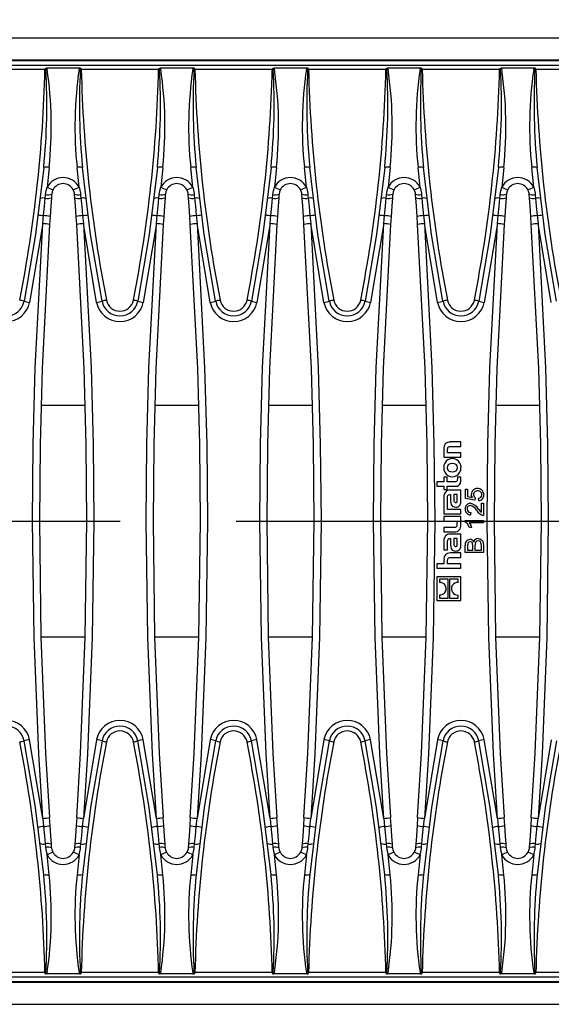
# Model space of a CAD drawing. Units: millimetres. Extents: x 70 to 4130, y 70 to 2900.
# Drawn here: x 1652 to 1768, y 520 to 736 of the extents above; entities that cross this region are included whole.
import ezdxf

# ---------------------------------------------------------------- set-up
doc = ezdxf.new("R2010")
doc.units = ezdxf.units.MM
doc.header["$LTSCALE"] = 10
doc.linetypes.add('CENTERX2', pattern=[20.32, 12.7, -2.54, 2.54, -2.54])
doc.layers.add('HAURATON_CENTERLINE', color=60, linetype='CENTERX2')
doc.layers.add('HAURATON_DIMENSIONING', color=1, linetype='Continuous')
doc.layers.add('HAURATON_PRODUCT_CONTOUR', color=7, linetype='Continuous', lineweight=25)
doc.styles.add('SLDTEXTSTYLE2', font='ARIAL.TTF', dxfattribs={"width": 0.948})
doc.dimstyles.new('SLDDIMSTYLE0', dxfattribs={"dimtxt": 35, "dimasz": 35, "dimexe": 0, "dimexo": 0.0625, "dimgap": 8.75, "dimtad": 1, "dimdec": 0, "dimrnd": 1e-09, "dimzin": 12, "dimdsep": 46, "dimtxsty": 'SLDTEXTSTYLE2', "dimsah": 1, "dimcen": 0.09, "dimadec": 0, "dimazin": 3, "dimtfac": 1, "dimtdec": 0, "dimtofl": 0, "dimtmove": 0, "dimatfit": 3, "dimfxl": 1, "dimfrac": 2, "dimtolj": 1, "dimtzin": 12, "dimarcsym": 0})

# ---------------------------------------------------------------- blocks, each defined once
blk = doc.blocks.new('_D_8')
at = {"layer": 'HAURATON_DIMENSIONING'}
for p, q in [((1596.2, 915.4), (1676.4, 915.4)), ((1676.4, 845.64), (1596.2, 845.64)), ((1386.3, 731.69), (1386.3, 841.69)), ((1886.3, 625.69), (1886.3, 841.69)), ((1886.3, 831.69), (1386.3, 831.69))]:
    blk.add_line(p, q, dxfattribs=at)
for centre, start, end in [((1596.2, 880.52), 90, 270), ((1676.4, 880.52), 270, 90)]:
    blk.add_arc(centre, 34.88, start, end, dxfattribs=at)
for points in [[(1386.3, 831.69), (1421.3, 826.3), (1421.3, 837.07)], [(1886.3, 831.69), (1851.3, 837.07), (1851.3, 826.3)]]:
    blk.add_solid(points, dxfattribs=at)
at = {"layer": 'HAURATON_DIMENSIONING', "insert": (1596.2, 898.78), "char_height": 35, "attachment_point": 1, "style": 'SLDTEXTSTYLE2'}
blk.add_mtext('500', dxfattribs=at)

msp = doc.modelspace()

# ---------------------------------------------------------------- linework, layer by layer
at = {"layer": 'HAURATON_CENTERLINE'}
msp.add_line((886.3, 625.69), (1886.3, 625.69), dxfattribs=at)
at = {"layer": 'HAURATON_PRODUCT_CONTOUR'}
for p, q in [((887.3, 731.69), (1885.3, 731.69)), ((887.3, 726.81), (1885.3, 726.81)), ((1387.3, 725.69), (1885.3, 725.69)), ((1458.3, 726.69), (1814.3, 726.69)), ((1657.23, 724.74), (1640.27, 724.74)), ((1657.23, 724.74), (1657.23, 724.9)), ((1657.69, 724.79), (1657.44, 724.73)), ((1664.82, 725), (1657.58, 725)), ((1664.96, 724.73), (1664.71, 724.79)), ((1665.17, 724.9), (1665.17, 724.74)), ((1682.13, 724.74), (1665.17, 724.74)), ((1682.13, 724.74), (1682.13, 724.9)), ((1682.59, 724.79), (1682.34, 724.73)), ((1689.72, 725), (1682.48, 725)), ((1689.86, 724.73), (1689.61, 724.79)), ((1690.07, 724.9), (1690.07, 724.74)), ((1707.03, 724.74), (1690.07, 724.74)), ((1707.03, 724.74), (1707.03, 724.9)), ((1707.49, 724.79), (1707.24, 724.73)), ((1714.62, 725), (1707.38, 725)), ((1714.76, 724.73), (1714.51, 724.79)), ((1714.97, 724.9), (1714.97, 724.74)), ((1731.93, 724.74), (1714.97, 724.74)), ((1731.93, 724.74), (1731.93, 724.9)), ((1732.39, 724.79), (1732.14, 724.73)), ((1739.52, 725), (1732.28, 725)), ((1739.66, 724.73), (1739.41, 724.79)), ((1739.87, 724.9), (1739.87, 724.74)), ((1756.83, 724.74), (1739.87, 724.74)), ((1756.83, 724.74), (1756.83, 724.9)), ((1757.29, 724.79), (1757.04, 724.73)), ((1764.42, 725), (1757.18, 725)), ((1764.56, 724.73), (1764.31, 724.79)), ((1764.77, 724.9), (1764.77, 724.74)), ((1781.73, 724.74), (1764.77, 724.74)), ((1658.14, 703.26), (1657.7, 698.93)), ((1664.7, 698.93), (1664.25, 703.26)), ((1683.04, 703.26), (1682.6, 698.93)), ((1689.6, 698.93), (1689.15, 703.26)), ((1707.94, 703.26), (1707.5, 698.93)), ((1714.5, 698.93), (1714.05, 703.26)), ((1732.84, 703.26), (1732.4, 698.93)), ((1739.4, 698.93), (1738.95, 703.26)), ((1757.74, 703.26), (1757.3, 698.93)), ((1764.3, 698.93), (1763.85, 703.26)), ((1656.73, 690.91), (1656.92, 692.67)), ((1658.35, 692.5), (1658.23, 690.73)), ((1664.17, 690.73), (1664.05, 692.5)), ((1665.48, 692.67), (1665.67, 690.91)), ((1681.63, 690.91), (1681.82, 692.67)), ((1683.25, 692.5), (1683.13, 690.73)), ((1689.07, 690.73), (1688.95, 692.5)), ((1690.38, 692.67), (1690.57, 690.91)), ((1706.53, 690.91), (1706.72, 692.67)), ((1708.15, 692.5), (1708.03, 690.73)), ((1713.97, 690.73), (1713.85, 692.5)), ((1715.28, 692.67), (1715.47, 690.91)), ((1731.43, 690.91), (1731.62, 692.67)), ((1733.05, 692.5), (1732.93, 690.73)), ((1738.87, 690.73), (1738.75, 692.5)), ((1740.18, 692.67), (1740.37, 690.91)), ((1756.33, 690.91), (1756.52, 692.67)), ((1757.95, 692.5), (1757.83, 690.73)), ((1763.77, 690.73), (1763.65, 692.5)), ((1765.08, 692.67), (1765.27, 690.91)), ((1656.73, 690.91), (1653.85, 673.64)), ((1668.55, 673.64), (1665.67, 690.91)), ((1681.63, 690.91), (1678.75, 673.64)), ((1693.45, 673.64), (1690.57, 690.91)), ((1706.53, 690.91), (1703.65, 673.64)), ((1718.35, 673.64), (1715.47, 690.91)), ((1731.43, 690.91), (1728.55, 673.64)), ((1743.25, 673.64), (1740.37, 690.91)), ((1756.33, 690.91), (1753.45, 673.64)), ((1768.15, 673.64), (1765.27, 690.91)), ((1656.38, 651.11), (1666.02, 651.11)), ((1681.28, 651.11), (1690.92, 651.11)), ((1706.18, 651.11), (1715.82, 651.11)), ((1731.08, 651.11), (1740.72, 651.11)), ((1755.98, 651.11), (1765.62, 651.11)), ((1744.64, 641.49), (1744.64, 639.67)), ((1745.44, 640.64), (1745.44, 641.41)), ((1748.3, 643.02), (1745.98, 643.02)), ((1746.1, 642.05), (1748.3, 642.05)), ((1748.3, 642.05), (1748.3, 643.02)), ((1744.64, 639.67), (1748.3, 639.67)), ((1748.3, 640.64), (1745.44, 640.64)), ((1748.3, 639.67), (1748.3, 640.64)), ((1744.64, 635.29), (1744.64, 634.27)), ((1745.37, 635.29), (1744.64, 635.29)), ((1745.37, 634.27), (1745.37, 635.29)), ((1747.57, 635.29), (1747.57, 634.89)), ((1748.3, 635.29), (1747.57, 635.29)), ((1748.3, 634.41), (1748.3, 635.29)), ((1743.09, 634.27), (1743.09, 633.3)), ((1744.64, 634.27), (1743.09, 634.27)), ((1743.09, 633.3), (1744.64, 633.3)), ((1744.64, 633.3), (1744.64, 632.62)), ((1746.85, 634.27), (1745.37, 634.27)), ((1745.37, 633.3), (1747.15, 633.3)), ((1745.37, 632.62), (1745.37, 633.3)), ((1744.64, 632.62), (1745.37, 632.62)), ((1744.64, 630.97), (1744.64, 627.27)), ((1745.39, 629.01), (1745.39, 630.6)), ((1745.98, 631.48), (1746.08, 631.48)), ((1748.3, 632.48), (1746.01, 632.48)), ((1746.08, 631.48), (1746.08, 630.21)), ((1747.56, 631.49), (1746.81, 631.49)), ((1746.81, 631.49), (1746.81, 630.35)), ((1747.56, 630.28), (1747.56, 631.49)), ((1748.3, 629.88), (1748.3, 632.48)), ((1749.35, 630.65), (1749.35, 632.65)), ((1749.35, 632.65), (1749.82, 632.65)), ((1751.43, 630.26), (1749.35, 630.65)), ((1749.82, 632.65), (1749.82, 631.04)), ((1749.82, 631.04), (1750.91, 630.83)), ((1751.48, 630.73), (1751.43, 630.26)), ((1752.25, 630.16), (1752.21, 630.67)), ((1745.4, 629.01), (1745.39, 629.01)), ((1745.4, 628.24), (1745.4, 629.01)), ((1752.83, 627.61), (1752.83, 629.58)), ((1752.83, 629.58), (1753.3, 629.58)), ((1753.3, 629.58), (1753.3, 626.93)), ((1744.64, 627.27), (1748.3, 627.27)), ((1744.64, 626.65), (1744.64, 625.69)), ((1748.3, 626.65), (1744.64, 626.65)), ((1748.3, 628.24), (1745.4, 628.24)), ((1748.3, 627.27), (1748.3, 628.24)), ((1748.3, 624.83), (1748.3, 626.65)), ((1750.49, 627.56), (1750.44, 627.04)), ((1744.64, 625.69), (1747.49, 625.69)), ((1744.64, 624.28), (1744.64, 623.31)), ((1746.88, 624.28), (1744.64, 624.28)), ((1747.49, 625.69), (1747.49, 624.91)), ((1749.25, 625.48), (1749.25, 625.79)), ((1749.25, 625.79), (1753.3, 625.79)), ((1753.3, 625.27), (1750.13, 625.27)), ((1750.7, 624.28), (1750.23, 624.28)), ((1753.3, 625.79), (1753.3, 625.27)), ((1744.64, 623.31), (1746.96, 623.31)), ((1748.3, 622.84), (1746.01, 622.84)), ((1748.3, 620.24), (1748.3, 622.84)), ((1744.64, 621.33), (1744.64, 619.35)), ((1745.39, 619.35), (1745.39, 620.96)), ((1745.98, 621.84), (1746.08, 621.84)), ((1746.08, 621.84), (1746.08, 620.57)), ((1747.56, 621.84), (1746.81, 621.84)), ((1746.81, 621.84), (1746.81, 620.7)), ((1747.56, 620.63), (1747.56, 621.84)), ((1749.3, 618.78), (1749.3, 620.3)), ((1749.77, 620.12), (1749.77, 619.3)), ((1750.96, 619.3), (1750.96, 620.19)), ((1751.43, 620.26), (1751.43, 619.3)), ((1752.83, 619.3), (1752.83, 620.34)), ((1753.3, 620.33), (1753.3, 618.78)), ((1744.64, 619.35), (1745.39, 619.35)), ((1748.3, 618.69), (1745.98, 618.69)), ((1746.09, 617.72), (1748.3, 617.72)), ((1748.3, 617.72), (1748.3, 618.69)), ((1753.3, 618.78), (1749.3, 618.78)), ((1749.77, 619.3), (1750.96, 619.3)), ((1751.43, 619.3), (1752.83, 619.3)), ((1744.64, 616.3), (1743.09, 616.3)), ((1743.09, 616.3), (1743.09, 615.34)), ((1744.64, 617.16), (1744.64, 616.3)), ((1745.44, 616.3), (1745.44, 617.07)), ((1748.3, 616.3), (1745.44, 616.3)), ((1748.3, 615.34), (1748.3, 616.3)), ((1743.09, 615.34), (1748.3, 615.34)), ((1743.09, 613.43), (1743.09, 608.23)), ((1748.3, 613.43), (1743.09, 613.43)), ((1748.3, 608.23), (1748.3, 613.43)), ((1745.54, 612.91), (1743.63, 612.91)), ((1743.63, 612.91), (1743.63, 612.2)), ((1745.54, 608.75), (1745.54, 612.91)), ((1747.77, 612.91), (1745.86, 612.91)), ((1745.86, 612.91), (1745.86, 608.75)), ((1747.77, 612.2), (1747.77, 612.91)), ((1743.63, 609.46), (1743.63, 608.75)), ((1747.77, 608.75), (1747.77, 609.46)), ((1743.09, 608.23), (1748.3, 608.23)), ((1743.63, 608.75), (1745.54, 608.75)), ((1745.86, 608.75), (1747.77, 608.75)), ((1656.34, 600.26), (1666.06, 600.26)), ((1681.24, 600.26), (1690.96, 600.26)), ((1706.14, 600.26), (1715.86, 600.26)), ((1731.04, 600.26), (1740.76, 600.26)), ((1755.94, 600.26), (1765.66, 600.26)), ((1656.73, 560.47), (1653.85, 577.73)), ((1668.55, 577.73), (1665.67, 560.47)), ((1681.63, 560.47), (1678.75, 577.73)), ((1693.45, 577.73), (1690.57, 560.47)), ((1706.53, 560.47), (1703.65, 577.73)), ((1718.35, 577.73), (1715.47, 560.47)), ((1731.43, 560.47), (1728.55, 577.73)), ((1743.25, 577.73), (1740.37, 560.47)), ((1756.33, 560.47), (1753.45, 577.73)), ((1768.15, 577.73), (1765.27, 560.47)), ((1656.73, 560.47), (1656.92, 558.7)), ((1658.35, 558.88), (1658.23, 560.65)), ((1664.17, 560.65), (1664.05, 558.88)), ((1665.48, 558.7), (1665.67, 560.47)), ((1681.63, 560.47), (1681.82, 558.7)), ((1683.25, 558.88), (1683.13, 560.65)), ((1689.07, 560.65), (1688.95, 558.88)), ((1690.38, 558.7), (1690.57, 560.47)), ((1706.53, 560.47), (1706.72, 558.7)), ((1708.15, 558.88), (1708.03, 560.65)), ((1713.97, 560.65), (1713.85, 558.88)), ((1715.28, 558.7), (1715.47, 560.47)), ((1731.43, 560.47), (1731.62, 558.7)), ((1733.05, 558.88), (1732.93, 560.65)), ((1738.87, 560.65), (1738.75, 558.88)), ((1740.18, 558.7), (1740.37, 560.47)), ((1756.33, 560.47), (1756.52, 558.7)), ((1757.95, 558.88), (1757.83, 560.65)), ((1763.77, 560.65), (1763.65, 558.88)), ((1765.08, 558.7), (1765.27, 560.47)), ((1658.14, 548.11), (1657.7, 552.45)), ((1664.7, 552.45), (1664.25, 548.11)), ((1683.04, 548.11), (1682.6, 552.45)), ((1689.6, 552.45), (1689.15, 548.11)), ((1707.94, 548.11), (1707.5, 552.45)), ((1714.5, 552.45), (1714.05, 548.11)), ((1732.84, 548.11), (1732.4, 552.45)), ((1739.4, 552.45), (1738.95, 548.11)), ((1757.74, 548.11), (1757.3, 552.45)), ((1764.3, 552.45), (1763.85, 548.11)), ((1387.3, 525.69), (1885.3, 525.69)), ((1657.23, 526.64), (1640.27, 526.64)), ((1657.23, 526.64), (1657.23, 526.48)), ((1657.44, 526.64), (1657.69, 526.59)), ((1664.82, 526.38), (1657.58, 526.38)), ((1664.71, 526.59), (1664.96, 526.64)), ((1682.13, 526.64), (1665.17, 526.64)), ((1665.17, 526.48), (1665.17, 526.64)), ((1682.13, 526.64), (1682.13, 526.48)), ((1682.34, 526.64), (1682.59, 526.59)), ((1689.72, 526.38), (1682.48, 526.38)), ((1689.61, 526.59), (1689.86, 526.64)), ((1707.03, 526.64), (1690.07, 526.64)), ((1690.07, 526.48), (1690.07, 526.64)), ((1707.03, 526.64), (1707.03, 526.48)), ((1707.24, 526.64), (1707.49, 526.59)), ((1714.62, 526.38), (1707.38, 526.38)), ((1714.51, 526.59), (1714.76, 526.64)), ((1731.93, 526.64), (1714.97, 526.64)), ((1714.97, 526.48), (1714.97, 526.64)), ((1731.93, 526.64), (1731.93, 526.48)), ((1732.14, 526.64), (1732.39, 526.59)), ((1739.52, 526.38), (1732.28, 526.38)), ((1739.41, 526.59), (1739.66, 526.64)), ((1756.83, 526.64), (1739.87, 526.64)), ((1739.87, 526.48), (1739.87, 526.64)), ((1756.83, 526.64), (1756.83, 526.48)), ((1757.04, 526.64), (1757.29, 526.59)), ((1764.42, 526.38), (1757.18, 526.38)), ((1764.31, 526.59), (1764.56, 526.64)), ((1781.73, 526.64), (1764.77, 526.64)), ((1764.77, 526.48), (1764.77, 526.64)), ((887.3, 524.56), (1885.3, 524.56)), ((1458.3, 524.69), (1814.3, 524.69)), ((887.3, 519.69), (1885.3, 519.69))]:
    msp.add_line(p, q, dxfattribs=at)
at = {"layer": 'HAURATON_PRODUCT_CONTOUR', "flags": 128}
for points in [[(1657.58, 725), (1657.63, 724.93), (1657.69, 724.79)], [(1664.71, 724.79), (1664.74, 724.88), (1664.82, 725)], [(1682.48, 725), (1682.53, 724.93), (1682.59, 724.79)], [(1689.61, 724.79), (1689.64, 724.88), (1689.72, 725)], [(1707.38, 725), (1707.43, 724.93), (1707.49, 724.79)], [(1714.51, 724.79), (1714.54, 724.88), (1714.62, 725)], [(1732.28, 725), (1732.33, 724.93), (1732.39, 724.79)], [(1739.41, 724.79), (1739.44, 724.88), (1739.52, 725)], [(1757.18, 725), (1757.23, 724.93), (1757.29, 724.79)], [(1764.31, 724.79), (1764.34, 724.88), (1764.42, 725)], [(1656.95, 703.25), (1655.18, 688.55), (1652.67, 673.92)], [(1669.72, 673.92), (1667.23, 688.51), (1665.45, 703.25)], [(1681.85, 703.25), (1680.08, 688.55), (1677.57, 673.92)], [(1694.62, 673.92), (1692.13, 688.51), (1690.35, 703.25)], [(1706.75, 703.25), (1704.98, 688.55), (1702.47, 673.92)], [(1719.52, 673.92), (1717.03, 688.51), (1715.25, 703.25)], [(1731.65, 703.25), (1729.88, 688.55), (1727.37, 673.92)], [(1744.42, 673.92), (1741.93, 688.51), (1740.15, 703.25)], [(1756.55, 703.25), (1754.78, 688.55), (1752.27, 673.92)], [(1769.32, 673.92), (1766.83, 688.51), (1765.05, 703.25)], [(1657.37, 697.27), (1657.49, 698.08), (1657.7, 698.93)], [(1659.01, 698.39), (1658.8, 697.88), (1658.71, 697.38)], [(1663.69, 697.38), (1663.67, 697.59), (1663.39, 698.39)], [(1664.7, 698.93), (1664.98, 697.61), (1665.02, 697.27)], [(1682.27, 697.27), (1682.39, 698.08), (1682.6, 698.93)], [(1683.91, 698.39), (1683.7, 697.88), (1683.61, 697.38)], [(1688.59, 697.38), (1688.57, 697.59), (1688.29, 698.39)], [(1689.6, 698.93), (1689.88, 697.61), (1689.92, 697.27)], [(1707.17, 697.27), (1707.29, 698.08), (1707.5, 698.93)], [(1708.81, 698.39), (1708.6, 697.88), (1708.51, 697.38)], [(1713.49, 697.38), (1713.47, 697.59), (1713.19, 698.39)], [(1714.5, 698.93), (1714.78, 697.61), (1714.82, 697.27)], [(1732.07, 697.27), (1732.19, 698.08), (1732.4, 698.93)], [(1733.71, 698.39), (1733.5, 697.88), (1733.41, 697.38)], [(1738.39, 697.38), (1738.37, 697.59), (1738.09, 698.39)], [(1739.4, 698.93), (1739.68, 697.61), (1739.72, 697.27)], [(1756.97, 697.27), (1757.09, 698.08), (1757.3, 698.93)], [(1758.61, 698.39), (1758.4, 697.88), (1758.31, 697.38)], [(1763.29, 697.38), (1763.27, 697.59), (1762.99, 698.39)], [(1764.3, 698.93), (1764.58, 697.61), (1764.62, 697.27)], [(1656.92, 692.67), (1657.12, 694.73), (1657.3, 696.48)], [(1657.3, 696.48), (1657.36, 697.07), (1657.37, 697.27)], [(1658.65, 696.6), (1658.51, 694.72), (1658.35, 692.5)], [(1658.71, 697.38), (1658.69, 697.18), (1658.65, 696.6)], [(1663.75, 696.6), (1663.71, 697.18), (1663.69, 697.38)], [(1664.05, 692.5), (1663.89, 694.72), (1663.75, 696.6)], [(1665.02, 697.27), (1665.04, 697.07), (1665.1, 696.48)], [(1665.1, 696.48), (1665.27, 694.73), (1665.48, 692.67)], [(1681.82, 692.67), (1682.02, 694.73), (1682.2, 696.48)], [(1682.2, 696.48), (1682.26, 697.07), (1682.27, 697.27)], [(1683.55, 696.6), (1683.41, 694.72), (1683.25, 692.5)], [(1683.61, 697.38), (1683.59, 697.18), (1683.55, 696.6)], [(1688.65, 696.6), (1688.61, 697.18), (1688.59, 697.38)], [(1688.95, 692.5), (1688.79, 694.72), (1688.65, 696.6)], [(1689.92, 697.27), (1689.94, 697.07), (1690, 696.48)], [(1690, 696.48), (1690.17, 694.73), (1690.38, 692.67)], [(1706.72, 692.67), (1706.92, 694.73), (1707.1, 696.48)], [(1707.1, 696.48), (1707.16, 697.07), (1707.17, 697.27)], [(1708.45, 696.6), (1708.31, 694.72), (1708.15, 692.5)], [(1708.51, 697.38), (1708.49, 697.18), (1708.45, 696.6)], [(1713.55, 696.6), (1713.51, 697.18), (1713.49, 697.38)], [(1713.85, 692.5), (1713.69, 694.72), (1713.55, 696.6)], [(1714.82, 697.27), (1714.84, 697.07), (1714.9, 696.48)], [(1714.9, 696.48), (1715.07, 694.73), (1715.28, 692.67)], [(1731.62, 692.67), (1731.82, 694.73), (1732, 696.48)], [(1732, 696.48), (1732.06, 697.07), (1732.07, 697.27)], [(1733.35, 696.6), (1733.21, 694.72), (1733.05, 692.5)], [(1733.41, 697.38), (1733.39, 697.18), (1733.35, 696.6)], [(1738.45, 696.6), (1738.41, 697.18), (1738.39, 697.38)], [(1738.75, 692.5), (1738.59, 694.72), (1738.45, 696.6)], [(1739.72, 697.27), (1739.74, 697.07), (1739.8, 696.48)], [(1739.8, 696.48), (1739.97, 694.73), (1740.18, 692.67)], [(1756.52, 692.67), (1756.72, 694.73), (1756.9, 696.48)], [(1756.9, 696.48), (1756.96, 697.07), (1756.97, 697.27)], [(1758.25, 696.6), (1758.11, 694.72), (1757.95, 692.5)], [(1758.31, 697.38), (1758.29, 697.18), (1758.25, 696.6)], [(1763.35, 696.6), (1763.31, 697.18), (1763.29, 697.38)], [(1763.65, 692.5), (1763.49, 694.72), (1763.35, 696.6)], [(1764.62, 697.27), (1764.64, 697.07), (1764.7, 696.48)], [(1764.7, 696.48), (1764.87, 694.73), (1765.08, 692.67)], [(1656.73, 560.47), (1655.87, 574.61), (1654.84, 600.14), (1654.5, 625.69), (1654.65, 642.48), (1655.09, 659.26), (1656.73, 690.91)], [(1658.23, 690.73), (1656.59, 659.17), (1656.15, 642.43), (1656, 625.69), (1656.34, 600.21), (1657.37, 574.75), (1658.23, 560.65)], [(1664.17, 560.65), (1665.03, 574.75), (1666.06, 600.21), (1666.4, 625.69), (1666.25, 642.43), (1665.81, 659.17), (1664.17, 690.73)], [(1665.67, 690.91), (1667.31, 659.26), (1667.75, 642.48), (1667.9, 625.69), (1667.56, 600.14), (1666.53, 574.61), (1665.67, 560.47)], [(1681.63, 560.47), (1680.77, 574.61), (1679.74, 600.14), (1679.4, 625.69), (1679.55, 642.48), (1679.99, 659.26), (1681.63, 690.91)], [(1683.13, 690.73), (1681.49, 659.17), (1681.05, 642.43), (1680.9, 625.69), (1681.24, 600.21), (1682.27, 574.75), (1683.13, 560.65)], [(1689.07, 560.65), (1689.93, 574.75), (1690.96, 600.21), (1691.3, 625.69), (1691.15, 642.43), (1690.71, 659.17), (1689.07, 690.73)], [(1690.57, 690.91), (1692.21, 659.26), (1692.65, 642.48), (1692.8, 625.69), (1692.46, 600.14), (1691.43, 574.61), (1690.57, 560.47)], [(1706.53, 560.47), (1705.67, 574.61), (1704.64, 600.14), (1704.3, 625.69), (1704.45, 642.48), (1704.89, 659.26), (1706.53, 690.91)], [(1708.03, 690.73), (1706.39, 659.17), (1705.95, 642.43), (1705.8, 625.69), (1706.14, 600.21), (1707.17, 574.75), (1708.03, 560.65)], [(1713.97, 560.65), (1714.83, 574.75), (1715.86, 600.21), (1716.2, 625.69), (1716.05, 642.43), (1715.61, 659.17), (1713.97, 690.73)], [(1715.47, 690.91), (1717.11, 659.26), (1717.55, 642.48), (1717.7, 625.69), (1717.36, 600.14), (1716.33, 574.61), (1715.47, 560.47)], [(1731.43, 560.47), (1730.57, 574.61), (1729.54, 600.14), (1729.2, 625.69), (1729.35, 642.48), (1729.79, 659.26), (1731.43, 690.91)], [(1732.93, 690.73), (1731.29, 659.17), (1730.85, 642.43), (1730.7, 625.69), (1731.04, 600.21), (1732.07, 574.75), (1732.93, 560.65)], [(1738.87, 560.65), (1739.73, 574.75), (1740.76, 600.21), (1741.1, 625.69), (1740.95, 642.43), (1740.51, 659.17), (1738.87, 690.73)], [(1740.37, 690.91), (1742.01, 659.26), (1742.45, 642.48), (1742.6, 625.69), (1742.26, 600.14), (1741.23, 574.61), (1740.37, 560.47)], [(1756.33, 560.47), (1755.47, 574.61), (1754.44, 600.14), (1754.1, 625.69), (1754.25, 642.48), (1754.69, 659.26), (1756.33, 690.91)], [(1757.83, 690.73), (1756.19, 659.17), (1755.75, 642.43), (1755.6, 625.69), (1755.94, 600.21), (1756.97, 574.75), (1757.83, 560.65)], [(1763.77, 560.65), (1764.63, 574.75), (1765.66, 600.21), (1766, 625.69), (1765.85, 642.43), (1765.41, 659.17), (1763.77, 690.73)], [(1765.27, 690.91), (1766.91, 659.26), (1767.35, 642.48), (1767.5, 625.69), (1767.16, 600.14), (1766.13, 574.61), (1765.27, 560.47)], [(1745.44, 641.41), (1745.45, 641.62), (1745.48, 641.78), (1745.54, 641.89), (1745.62, 641.97), (1745.74, 642.02), (1745.9, 642.05), (1746.1, 642.05)], [(1747.58, 637.38), (1747.5, 637.77), (1747.29, 638.06), (1746.94, 638.25), (1746.47, 638.31), (1746, 638.25), (1745.65, 638.06), (1745.44, 637.77), (1745.37, 637.38)], [(1745.37, 637.38), (1745.44, 637), (1745.65, 636.71), (1746, 636.52), (1746.47, 636.46), (1746.94, 636.52), (1747.29, 636.7), (1747.5, 637), (1747.58, 637.38)], [(1747.57, 634.89), (1747.56, 634.71), (1747.52, 634.56), (1747.45, 634.44), (1747.35, 634.36), (1747.14, 634.29), (1746.85, 634.27)], [(1745.39, 630.6), (1745.42, 631), (1745.51, 631.27), (1745.59, 631.36), (1745.7, 631.43), (1745.83, 631.47), (1745.98, 631.48)], [(1750.91, 630.83), (1750.7, 631.23), (1750.65, 631.58)], [(1751.12, 631.45), (1751.23, 630.99), (1751.48, 630.73)], [(1746.08, 630.21), (1746.11, 629.69), (1746.22, 629.3), (1746.41, 629.01), (1746.63, 628.86), (1746.9, 628.78), (1747.24, 628.75)], [(1746.81, 630.35), (1746.81, 630.14), (1746.85, 629.98), (1746.91, 629.86), (1746.99, 629.8), (1747.09, 629.76), (1747.21, 629.75)], [(1747.21, 629.75), (1747.32, 629.76), (1747.4, 629.78), (1747.46, 629.82), (1747.5, 629.88), (1747.55, 630.04), (1747.56, 630.28)], [(1752.24, 628.2), (1752.55, 627.85), (1752.83, 627.61)], [(1747.49, 624.91), (1747.49, 624.72), (1747.46, 624.57), (1747.41, 624.45), (1747.33, 624.37), (1747.22, 624.31), (1747.07, 624.28), (1746.88, 624.28)], [(1750.23, 624.28), (1749.78, 625.04), (1749.25, 625.48)], [(1750.13, 625.27), (1750.5, 624.75), (1750.7, 624.28)], [(1745.39, 620.96), (1745.41, 621.27), (1745.46, 621.51), (1745.55, 621.68), (1745.66, 621.77), (1745.8, 621.82), (1745.98, 621.84)], [(1746.08, 620.57), (1746.11, 620.05), (1746.22, 619.66), (1746.41, 619.37), (1746.63, 619.22), (1746.9, 619.13), (1747.24, 619.11)], [(1746.81, 620.7), (1746.81, 620.5), (1746.85, 620.34), (1746.91, 620.22), (1746.99, 620.16), (1747.09, 620.12), (1747.21, 620.11)], [(1747.21, 620.11), (1747.32, 620.11), (1747.4, 620.14), (1747.46, 620.18), (1747.5, 620.24), (1747.55, 620.4), (1747.56, 620.63)], [(1750.38, 621.12), (1750.05, 621.04), (1749.93, 620.93), (1749.84, 620.79), (1749.77, 620.12)], [(1750.96, 620.19), (1750.88, 620.81), (1750.8, 620.94), (1750.68, 621.05), (1750.38, 621.12)], [(1752.13, 621.32), (1751.78, 621.24), (1751.64, 621.13), (1751.54, 620.97), (1751.43, 620.26)], [(1752.13, 621.84), (1752.53, 621.78), (1752.88, 621.58), (1753.13, 621.26), (1753.3, 620.33)], [(1752.83, 620.34), (1752.71, 621.01), (1752.61, 621.15), (1752.47, 621.25), (1752.13, 621.32)], [(1745.44, 617.07), (1745.45, 617.26), (1745.48, 617.41), (1745.54, 617.53), (1745.62, 617.62), (1745.74, 617.67), (1745.9, 617.71), (1746.09, 617.72)], [(1656.95, 548.12), (1655.18, 562.82), (1652.67, 577.46)], [(1669.72, 577.46), (1667.23, 562.86), (1665.45, 548.12)], [(1681.85, 548.12), (1680.08, 562.82), (1677.57, 577.46)], [(1694.62, 577.46), (1692.13, 562.86), (1690.35, 548.12)], [(1706.75, 548.12), (1704.98, 562.82), (1702.47, 577.46)], [(1719.52, 577.46), (1717.03, 562.86), (1715.25, 548.12)], [(1731.65, 548.12), (1729.88, 562.82), (1727.37, 577.46)], [(1744.42, 577.46), (1741.93, 562.86), (1740.15, 548.12)], [(1756.55, 548.12), (1754.78, 562.82), (1752.27, 577.46)], [(1769.32, 577.46), (1766.83, 562.86), (1765.05, 548.12)], [(1656.92, 558.7), (1657.12, 556.64), (1657.3, 554.89)], [(1658.65, 554.78), (1658.51, 556.66), (1658.35, 558.88)], [(1664.05, 558.88), (1663.89, 556.66), (1663.75, 554.78)], [(1665.1, 554.89), (1665.27, 556.64), (1665.48, 558.7)], [(1681.82, 558.7), (1682.02, 556.64), (1682.2, 554.89)], [(1683.55, 554.78), (1683.41, 556.66), (1683.25, 558.88)], [(1688.95, 558.88), (1688.79, 556.66), (1688.65, 554.78)], [(1690, 554.89), (1690.17, 556.64), (1690.38, 558.7)], [(1706.72, 558.7), (1706.92, 556.64), (1707.1, 554.89)], [(1708.45, 554.78), (1708.31, 556.66), (1708.15, 558.88)], [(1713.85, 558.88), (1713.69, 556.66), (1713.55, 554.78)], [(1714.9, 554.89), (1715.07, 556.64), (1715.28, 558.7)], [(1731.62, 558.7), (1731.82, 556.64), (1732, 554.89)], [(1733.35, 554.78), (1733.21, 556.66), (1733.05, 558.88)], [(1738.75, 558.88), (1738.59, 556.66), (1738.45, 554.78)], [(1739.8, 554.89), (1739.97, 556.64), (1740.18, 558.7)], [(1756.52, 558.7), (1756.72, 556.64), (1756.9, 554.89)], [(1758.25, 554.78), (1758.11, 556.66), (1757.95, 558.88)], [(1763.65, 558.88), (1763.49, 556.66), (1763.35, 554.78)], [(1764.7, 554.89), (1764.87, 556.64), (1765.08, 558.7)], [(1657.3, 554.89), (1657.36, 554.3), (1657.37, 554.11)], [(1657.37, 554.11), (1657.49, 553.29), (1657.7, 552.45)], [(1658.71, 554), (1658.69, 554.19), (1658.65, 554.78)], [(1659.01, 552.98), (1658.8, 553.5), (1658.71, 554)], [(1663.69, 554), (1663.67, 553.79), (1663.39, 552.98)], [(1663.75, 554.78), (1663.71, 554.19), (1663.69, 554)], [(1664.7, 552.45), (1664.98, 553.76), (1665.02, 554.11)], [(1665.02, 554.11), (1665.04, 554.3), (1665.1, 554.89)], [(1682.2, 554.89), (1682.26, 554.3), (1682.27, 554.11)], [(1682.27, 554.11), (1682.39, 553.29), (1682.6, 552.45)], [(1683.61, 554), (1683.59, 554.19), (1683.55, 554.78)], [(1683.91, 552.98), (1683.7, 553.5), (1683.61, 554)], [(1688.59, 554), (1688.57, 553.79), (1688.29, 552.98)], [(1688.65, 554.78), (1688.61, 554.19), (1688.59, 554)], [(1689.6, 552.45), (1689.88, 553.76), (1689.92, 554.11)], [(1689.92, 554.11), (1689.94, 554.3), (1690, 554.89)], [(1707.1, 554.89), (1707.16, 554.3), (1707.17, 554.11)], [(1707.17, 554.11), (1707.29, 553.29), (1707.5, 552.45)], [(1708.51, 554), (1708.49, 554.19), (1708.45, 554.78)], [(1708.81, 552.98), (1708.6, 553.5), (1708.51, 554)], [(1713.49, 554), (1713.47, 553.79), (1713.19, 552.98)], [(1713.55, 554.78), (1713.51, 554.19), (1713.49, 554)], [(1714.5, 552.45), (1714.78, 553.76), (1714.82, 554.11)], [(1714.82, 554.11), (1714.84, 554.3), (1714.9, 554.89)], [(1732, 554.89), (1732.06, 554.3), (1732.07, 554.11)], [(1732.07, 554.11), (1732.19, 553.29), (1732.4, 552.45)], [(1733.41, 554), (1733.39, 554.19), (1733.35, 554.78)], [(1733.71, 552.98), (1733.5, 553.5), (1733.41, 554)], [(1738.39, 554), (1738.37, 553.79), (1738.09, 552.98)], [(1738.45, 554.78), (1738.41, 554.19), (1738.39, 554)], [(1739.4, 552.45), (1739.68, 553.76), (1739.72, 554.11)], [(1739.72, 554.11), (1739.74, 554.3), (1739.8, 554.89)], [(1756.9, 554.89), (1756.96, 554.3), (1756.97, 554.11)], [(1756.97, 554.11), (1757.09, 553.29), (1757.3, 552.45)], [(1758.31, 554), (1758.29, 554.19), (1758.25, 554.78)], [(1758.61, 552.98), (1758.4, 553.5), (1758.31, 554)], [(1763.29, 554), (1763.27, 553.79), (1762.99, 552.98)], [(1763.35, 554.78), (1763.31, 554.19), (1763.29, 554)], [(1764.3, 552.45), (1764.58, 553.76), (1764.62, 554.11)], [(1764.62, 554.11), (1764.64, 554.3), (1764.7, 554.89)], [(1657.58, 526.38), (1657.63, 526.44), (1657.69, 526.59)], [(1664.71, 526.59), (1664.74, 526.49), (1664.82, 526.38)], [(1682.48, 526.38), (1682.53, 526.44), (1682.59, 526.59)], [(1689.61, 526.59), (1689.64, 526.49), (1689.72, 526.38)], [(1707.38, 526.38), (1707.43, 526.44), (1707.49, 526.59)], [(1714.51, 526.59), (1714.54, 526.49), (1714.62, 526.38)], [(1732.28, 526.38), (1732.33, 526.44), (1732.39, 526.59)], [(1739.41, 526.59), (1739.44, 526.49), (1739.52, 526.38)], [(1757.18, 526.38), (1757.23, 526.44), (1757.29, 526.59)], [(1764.31, 526.59), (1764.34, 526.49), (1764.42, 526.38)]]:
    msp.add_lwpolyline(points, dxfattribs=at)
at = {"layer": 'HAURATON_PRODUCT_CONTOUR'}
for centre, radius, start, end in [((1357.99, 731.86), 299.32, 348.881, 358.637), ((1517.53, 717.15), 140.11, 354.3075, 3.1024), ((1657.55, 724.43), 0.568, 87.4941, 124.7694), ((1657.23, 724.68), 0.214, 12.7537, 89.8968), ((1656.76, 704.93), 19.81, 88.0391, 88.6427), ((1572.48, 712.21), 86.13, 354.0414, 8.4), ((1751.83, 712.17), 88.03, 171.7554, 185.8033), ((1807.39, 717.21), 142.62, 176.9752, 185.6149), ((1664.85, 724.43), 0.573, 55.3991, 92.3374), ((1665.17, 724.68), 0.214, 90.109, 167.2405), ((1665.64, 704.93), 19.81, 91.3573, 91.9609), ((1964.41, 731.86), 299.32, 181.363, 191.119), ((1382.89, 731.86), 299.32, 348.881, 358.637), ((1542.43, 717.15), 140.11, 354.3075, 3.1024), ((1682.45, 724.43), 0.568, 87.4941, 124.7694), ((1682.13, 724.68), 0.214, 12.7537, 89.8968), ((1681.66, 704.93), 19.81, 88.0391, 88.6427), ((1597.38, 712.21), 86.13, 354.0414, 8.4), ((1776.73, 712.17), 88.03, 171.7554, 185.8033), ((1832.29, 717.21), 142.62, 176.9752, 185.6149), ((1689.75, 724.43), 0.573, 55.3991, 92.3374), ((1690.07, 724.68), 0.214, 90.109, 167.2405), ((1690.54, 704.93), 19.81, 91.3573, 91.9609), ((1989.31, 731.86), 299.32, 181.363, 191.119), ((1407.79, 731.86), 299.32, 348.881, 358.637), ((1567.33, 717.15), 140.11, 354.3075, 3.1024), ((1707.35, 724.43), 0.568, 87.4941, 124.7694), ((1707.03, 724.68), 0.214, 12.7537, 89.8968), ((1706.56, 704.93), 19.81, 88.0391, 88.6427), ((1622.28, 712.21), 86.13, 354.0414, 8.4), ((1801.63, 712.17), 88.03, 171.7554, 185.8033), ((1857.19, 717.21), 142.62, 176.9752, 185.6149), ((1714.65, 724.43), 0.573, 55.3991, 92.3374), ((1714.97, 724.68), 0.214, 90.109, 167.2405), ((1715.44, 704.93), 19.81, 91.3573, 91.9609), ((2014.21, 731.86), 299.32, 181.363, 191.119), ((1432.69, 731.86), 299.32, 348.881, 358.637), ((1592.23, 717.15), 140.11, 354.3075, 3.1024), ((1732.25, 724.43), 0.568, 87.4941, 124.7694), ((1731.93, 724.68), 0.214, 12.7537, 89.8968), ((1731.46, 704.93), 19.81, 88.0391, 88.6427), ((1647.18, 712.21), 86.13, 354.0414, 8.4), ((1826.53, 712.17), 88.03, 171.7554, 185.8033), ((1882.09, 717.21), 142.62, 176.9752, 185.6149), ((1739.55, 724.43), 0.573, 55.3991, 92.3374), ((1739.87, 724.68), 0.214, 90.109, 167.2405), ((1740.34, 704.93), 19.81, 91.3573, 91.9609), ((2039.11, 731.86), 299.32, 181.363, 191.119), ((1457.59, 731.86), 299.32, 348.881, 358.637), ((1617.13, 717.15), 140.11, 354.3075, 3.1024), ((1757.15, 724.43), 0.568, 87.4941, 124.7694), ((1756.83, 724.68), 0.214, 12.7537, 89.8968), ((1756.36, 704.93), 19.81, 88.0391, 88.6427), ((1672.08, 712.21), 86.13, 354.0414, 8.4), ((1851.43, 712.17), 88.03, 171.7554, 185.8033), ((1906.99, 717.21), 142.62, 176.9752, 185.6149), ((1764.45, 724.43), 0.573, 55.3991, 92.3374), ((1764.77, 724.68), 0.214, 90.109, 167.2405), ((1765.24, 704.93), 19.81, 91.3573, 91.9609), ((2064.01, 731.86), 299.32, 181.363, 191.119), ((1657.58, 700.43), 2.89, 78.7592, 102.5771), ((1664.82, 700.43), 2.89, 77.4229, 101.2408), ((1682.48, 700.43), 2.89, 78.7592, 102.5771), ((1689.72, 700.43), 2.89, 77.4229, 101.2408), ((1707.38, 700.43), 2.89, 78.7592, 102.5771), ((1714.62, 700.43), 2.89, 77.4229, 101.2408), ((1732.28, 700.43), 2.89, 78.7592, 102.5771), ((1739.52, 700.43), 2.89, 77.4229, 101.2408), ((1757.18, 700.43), 2.89, 78.7592, 102.5771), ((1764.42, 700.43), 2.89, 77.4229, 101.2408), ((1661.2, 697.02), 3.99, 28.5013, 151.4987), ((1686.1, 697.02), 3.99, 28.5013, 151.4987), ((1711, 697.02), 3.99, 28.5013, 151.4987), ((1735.9, 697.02), 3.99, 28.5013, 151.4987), ((1760.8, 697.02), 3.99, 28.5013, 151.4987), ((1659.53, 701.57), 3.22, 235.2449, 260.6522), ((1661.2, 697.19), 2.5, 28.8348, 151.1652), ((1662.87, 701.57), 3.22, 279.3478, 304.7551), ((1684.43, 701.57), 3.22, 235.2449, 260.6522), ((1686.1, 697.19), 2.5, 28.8348, 151.1652), ((1687.77, 701.57), 3.22, 279.3478, 304.7551), ((1709.33, 701.57), 3.22, 235.2449, 260.6522), ((1711, 697.19), 2.5, 28.8348, 151.1652), ((1712.67, 701.57), 3.22, 279.3478, 304.7551), ((1734.23, 701.57), 3.22, 235.2449, 260.6522), ((1735.9, 697.19), 2.5, 28.8348, 151.1652), ((1737.57, 701.57), 3.22, 279.3478, 304.7551), ((1759.13, 701.57), 3.22, 235.2449, 260.6522), ((1760.8, 697.19), 2.5, 28.8348, 151.1652), ((1762.47, 701.57), 3.22, 279.3478, 304.7551), ((1656.83, 694.55), 1.99, 76.3204, 107.7491), ((1657.78, 698.87), 2.43, 258.6014, 290.9325), ((1657.85, 699.67), 2.44, 258.7386, 290.4769), ((1664.55, 699.67), 2.44, 249.5231, 281.2614), ((1664.62, 698.87), 2.43, 249.0675, 281.3986), ((1665.57, 694.55), 1.99, 72.2509, 103.6796), ((1681.73, 694.55), 1.99, 76.3204, 107.7491), ((1682.68, 698.87), 2.43, 258.6014, 290.9325), ((1682.75, 699.67), 2.44, 258.7386, 290.4769), ((1689.45, 699.67), 2.44, 249.5231, 281.2614), ((1689.52, 698.87), 2.43, 249.0675, 281.3986), ((1690.47, 694.55), 1.99, 72.2509, 103.6796), ((1706.63, 694.55), 1.99, 76.3204, 107.7491), ((1707.58, 698.87), 2.43, 258.6014, 290.9325), ((1707.65, 699.67), 2.44, 258.7386, 290.4769), ((1714.35, 699.67), 2.44, 249.5231, 281.2614), ((1714.42, 698.87), 2.43, 249.0675, 281.3986), ((1715.37, 694.55), 1.99, 72.2509, 103.6796), ((1731.53, 694.55), 1.99, 76.3204, 107.7491), ((1732.48, 698.87), 2.43, 258.6014, 290.9325), ((1732.55, 699.67), 2.44, 258.7386, 290.4769), ((1739.25, 699.67), 2.44, 249.5231, 281.2614), ((1739.32, 698.87), 2.43, 249.0675, 281.3986), ((1740.27, 694.55), 1.99, 72.2509, 103.6796), ((1756.43, 694.55), 1.99, 76.3204, 107.7491), ((1757.38, 698.87), 2.43, 258.6014, 290.9325), ((1757.45, 699.67), 2.44, 258.7386, 290.4769), ((1764.15, 699.67), 2.44, 249.5231, 281.2614), ((1764.22, 698.87), 2.43, 249.0675, 281.3986), ((1765.17, 694.55), 1.99, 72.2509, 103.6796), ((1657.38, 698.35), 5.7, 253.7064, 265.3814), ((1656.75, 685.26), 7.41, 77.4965, 88.6815), ((1665.65, 685.26), 7.41, 91.3185, 102.5035), ((1665.02, 698.35), 5.7, 274.6186, 286.2936), ((1682.28, 698.35), 5.7, 253.7064, 265.3814), ((1681.65, 685.26), 7.41, 77.4965, 88.6815), ((1690.55, 685.26), 7.41, 91.3185, 102.5035), ((1689.92, 698.35), 5.7, 274.6186, 286.2936), ((1707.18, 698.35), 5.7, 253.7064, 265.3814), ((1706.55, 685.26), 7.41, 77.4965, 88.6815), ((1715.45, 685.26), 7.41, 91.3185, 102.5035), ((1714.82, 698.35), 5.7, 274.6186, 286.2936), ((1732.08, 698.35), 5.7, 253.7064, 265.3814), ((1731.45, 685.26), 7.41, 77.4965, 88.6815), ((1740.35, 685.26), 7.41, 91.3185, 102.5035), ((1739.72, 698.35), 5.7, 274.6186, 286.2936), ((1756.98, 698.35), 5.7, 253.7064, 265.3814), ((1756.35, 685.26), 7.41, 77.4965, 88.6815), ((1765.25, 685.26), 7.41, 91.3185, 102.5035), ((1764.62, 698.35), 5.7, 274.6186, 286.2936), ((1656.58, 683.25), 7.66, 77.6024, 88.8914), ((1665.82, 683.25), 7.66, 91.1086, 102.3976), ((1681.48, 683.25), 7.66, 77.6024, 88.8914), ((1690.72, 683.25), 7.66, 91.1086, 102.3976), ((1706.38, 683.25), 7.66, 77.6024, 88.8914), ((1715.62, 683.25), 7.66, 91.1086, 102.3976), ((1731.28, 683.25), 7.66, 77.6024, 88.8914), ((1740.52, 683.25), 7.66, 91.1086, 102.3976), ((1756.18, 683.25), 7.66, 77.6024, 88.8914), ((1765.42, 683.25), 7.66, 91.1086, 102.3976), ((1648.75, 674.69), 4, 191.125, 348.875), ((1649.89, 663.68), 10.61, 74.8041, 80.2355), ((1655.19, 682.02), 8.48, 252.7474, 260.9232), ((1667.21, 682.02), 8.48, 279.0768, 287.2526), ((1672.5, 663.68), 10.61, 99.7645, 105.1959), ((1673.65, 674.69), 4, 191.125, 348.875), ((1673.65, 674.71), 3, 191.1038, 348.8962), ((1674.79, 663.68), 10.61, 74.8041, 80.2355), ((1680.09, 682.02), 8.48, 252.7474, 260.9232), ((1692.11, 682.02), 8.48, 279.0768, 287.2526), ((1697.4, 663.68), 10.61, 99.7645, 105.1959), ((1698.55, 674.69), 4, 191.125, 348.875), ((1698.55, 674.71), 3, 191.1038, 348.8962), ((1699.69, 663.68), 10.61, 74.8041, 80.2355), ((1704.99, 682.02), 8.48, 252.7474, 260.9232), ((1717.01, 682.02), 8.48, 279.0768, 287.2526), ((1722.3, 663.68), 10.61, 99.7645, 105.1959), ((1723.45, 674.69), 4, 191.125, 348.875), ((1723.45, 674.71), 3, 191.1038, 348.8962), ((1724.59, 663.68), 10.61, 74.8041, 80.2355), ((1729.89, 682.02), 8.48, 252.7474, 260.9232), ((1741.91, 682.02), 8.48, 279.0768, 287.2526), ((1747.2, 663.68), 10.61, 99.7645, 105.1959), ((1748.35, 674.69), 4, 191.125, 348.875), ((1748.35, 674.71), 3, 191.1038, 348.8962), ((1749.49, 663.68), 10.61, 74.8041, 80.2355), ((1754.79, 682.02), 8.48, 252.7474, 260.9232), ((1648.75, 674.65), 5.2, 191.1647, 348.8353), ((1673.65, 674.65), 5.2, 191.1647, 348.8353), ((1698.55, 674.65), 5.2, 191.1647, 348.8353), ((1723.45, 674.65), 5.2, 191.1647, 348.8353), ((1748.35, 674.65), 5.2, 191.1647, 348.8353), ((1745.88, 641.75), 1.27, 85.6663, 191.8492), ((1746.47, 637.48), 1.9, 357.3424, 182.6576), ((1746.47, 637.3), 1.9, 177.2115, 2.7885), ((1747.26, 634.34), 1.04, 264.0367, 3.8559), ((1751.88, 631.58), 1.23, 87.1755, 179.9705), ((1752.01, 631.46), 1.35, 359.1588, 92.9488), ((1745.94, 631.16), 1.32, 87.2249, 188.3383), ((1751.93, 631.47), 0.813, 85.6051, 182.0079), ((1752.06, 631.41), 0.873, 2.1593, 94.6227), ((1752.17, 631.44), 0.77, 273.1653, 0.3062), ((1752.16, 631.35), 1.2, 274.2291, 4.354), ((1747.29, 629.76), 1.02, 267.4055, 6.6287), ((1750.43, 628.45), 1.13, 90.8674, 185.8701), ((1750.41, 628.37), 0.699, 90.5412, 183.4847), ((1749.8, 626.88), 2.78, 28.4971, 77.3172), ((1750.06, 627.18), 1.91, 27.2229, 79.4566), ((1750.5, 628.24), 1.2, 175.5291, 267.0354), ((1750.44, 628.28), 0.728, 176.8766, 274.147), ((1753.73, 629.15), 2.26, 208.9323, 258.8983), ((1747.04, 624.59), 1.28, 266.2443, 10.9985), ((1745.94, 621.52), 1.32, 87.2122, 188.3213), ((1747.29, 620.12), 1.02, 267.3799, 6.6022), ((1750.41, 620.51), 1.13, 94.8224, 191.0943), ((1750.3, 620.71), 0.929, 23.6165, 89.5646), ((1752.12, 620.86), 0.988, 89.3617, 166.9485), ((1745.9, 617.41), 1.28, 86.3527, 191.1474), ((1743.75, 610.83), 1.38, 34.1732, 94.9744), ((1743.77, 610.83), 1.36, 328.9717, 34.6084), ((1747.63, 610.83), 1.36, 148.9679, 214.6056), ((1747.64, 610.83), 1.37, 84.6214, 149.3269), ((1743.76, 610.83), 1.37, 264.6233, 329.3307), ((1747.65, 610.83), 1.38, 214.1721, 274.9754), ((1648.75, 576.73), 5.2, 11.1647, 168.8353), ((1673.65, 576.73), 5.2, 11.1647, 168.8353), ((1698.55, 576.73), 5.2, 11.1647, 168.8353), ((1723.45, 576.73), 5.2, 11.1647, 168.8353), ((1748.35, 576.73), 5.2, 11.1647, 168.8353), ((1648.75, 576.69), 4, 11.125, 168.875), ((1673.65, 576.69), 4, 11.125, 168.875), ((1673.65, 576.66), 3, 11.1038, 168.8962), ((1698.55, 576.69), 4, 11.125, 168.875), ((1698.55, 576.66), 3, 11.1038, 168.8962), ((1723.45, 576.69), 4, 11.125, 168.875), ((1723.45, 576.66), 3, 11.1038, 168.8962), ((1748.35, 576.69), 4, 11.125, 168.875), ((1748.35, 576.66), 3, 11.1038, 168.8962), ((1649.89, 587.69), 10.61, 279.7645, 285.1959), ((1357.99, 519.52), 299.32, 1.363, 11.119), ((1655.19, 569.36), 8.48, 99.0768, 107.2526), ((1964.41, 519.52), 299.32, 168.881, 178.637), ((1667.21, 569.36), 8.48, 72.7474, 80.9232), ((1672.5, 587.69), 10.61, 254.8041, 260.2355), ((1674.79, 587.69), 10.61, 279.7645, 285.1959), ((1382.89, 519.52), 299.32, 1.363, 11.119), ((1680.09, 569.36), 8.48, 99.0768, 107.2526), ((1989.31, 519.52), 299.32, 168.881, 178.637), ((1692.11, 569.36), 8.48, 72.7474, 80.9232), ((1697.4, 587.69), 10.61, 254.8041, 260.2355), ((1699.69, 587.69), 10.61, 279.7645, 285.1959), ((1407.79, 519.52), 299.32, 1.363, 11.119), ((1704.99, 569.36), 8.48, 99.0768, 107.2526), ((2014.21, 519.52), 299.32, 168.881, 178.637), ((1717.01, 569.36), 8.48, 72.7474, 80.9232), ((1722.3, 587.69), 10.61, 254.8041, 260.2355), ((1724.59, 587.69), 10.61, 279.7645, 285.1959), ((1432.69, 519.52), 299.32, 1.363, 11.119), ((1729.89, 569.36), 8.48, 99.0768, 107.2526), ((2039.11, 519.52), 299.32, 168.881, 178.637), ((1741.91, 569.36), 8.48, 72.7474, 80.9232), ((1747.2, 587.69), 10.61, 254.8041, 260.2355), ((1749.49, 587.69), 10.61, 279.7645, 285.1959), ((1457.59, 519.52), 299.32, 1.363, 11.119), ((1754.79, 569.36), 8.48, 99.0768, 107.2526), ((2064.01, 519.52), 299.32, 168.881, 178.637), ((1656.58, 568.13), 7.66, 271.1086, 282.3976), ((1665.82, 568.13), 7.66, 257.6024, 268.8914), ((1681.48, 568.13), 7.66, 271.1086, 282.3976), ((1690.72, 568.13), 7.66, 257.6024, 268.8914), ((1706.38, 568.13), 7.66, 271.1086, 282.3976), ((1715.62, 568.13), 7.66, 257.6024, 268.8914), ((1731.28, 568.13), 7.66, 271.1086, 282.3976), ((1740.52, 568.13), 7.66, 257.6024, 268.8914), ((1756.18, 568.13), 7.66, 271.1086, 282.3976), ((1765.42, 568.13), 7.66, 257.6024, 268.8914), ((1657.38, 553.02), 5.7, 94.6186, 106.2936), ((1656.75, 566.11), 7.41, 271.3185, 282.5035), ((1665.65, 566.11), 7.41, 257.4965, 268.6815), ((1665.02, 553.02), 5.7, 73.7064, 85.3814), ((1682.28, 553.02), 5.7, 94.6186, 106.2936), ((1681.65, 566.11), 7.41, 271.3185, 282.5035), ((1690.55, 566.11), 7.41, 257.4965, 268.6815), ((1689.92, 553.02), 5.7, 73.7064, 85.3814), ((1707.18, 553.02), 5.7, 94.6186, 106.2936), ((1706.55, 566.11), 7.41, 271.3185, 282.5035), ((1715.45, 566.11), 7.41, 257.4965, 268.6815), ((1714.82, 553.02), 5.7, 73.7064, 85.3814), ((1732.08, 553.02), 5.7, 94.6186, 106.2936), ((1731.45, 566.11), 7.41, 271.3185, 282.5035), ((1740.35, 566.11), 7.41, 257.4965, 268.6815), ((1739.72, 553.02), 5.7, 73.7064, 85.3814), ((1756.98, 553.02), 5.7, 94.6186, 106.2936), ((1756.35, 566.11), 7.41, 271.3185, 282.5035), ((1765.25, 566.11), 7.41, 257.4965, 268.6815), ((1764.62, 553.02), 5.7, 73.7064, 85.3814), ((1656.83, 556.82), 1.99, 252.2509, 283.6796), ((1657.78, 552.51), 2.43, 69.0675, 101.3986), ((1657.85, 551.71), 2.44, 69.5231, 101.2614), ((1659.53, 549.8), 3.22, 99.3478, 124.7551), ((1661.2, 554.19), 2.5, 208.8348, 331.1652), ((1662.87, 549.8), 3.22, 55.2449, 80.6522), ((1664.55, 551.71), 2.44, 78.7386, 110.4769), ((1664.62, 552.51), 2.43, 78.6014, 110.9325), ((1665.57, 556.82), 1.99, 256.3204, 287.7491), ((1681.73, 556.82), 1.99, 252.2509, 283.6796), ((1682.68, 552.51), 2.43, 69.0675, 101.3986), ((1682.75, 551.71), 2.44, 69.5231, 101.2614), ((1684.43, 549.8), 3.22, 99.3478, 124.7551), ((1686.1, 554.19), 2.5, 208.8348, 331.1652), ((1687.77, 549.8), 3.22, 55.2449, 80.6522), ((1689.45, 551.71), 2.44, 78.7386, 110.4769), ((1689.52, 552.51), 2.43, 78.6014, 110.9325), ((1690.47, 556.82), 1.99, 256.3204, 287.7491), ((1706.63, 556.82), 1.99, 252.2509, 283.6796), ((1707.58, 552.51), 2.43, 69.0675, 101.3986), ((1707.65, 551.71), 2.44, 69.5231, 101.2614), ((1709.33, 549.8), 3.22, 99.3478, 124.7551), ((1711, 554.19), 2.5, 208.8348, 331.1652), ((1712.67, 549.8), 3.22, 55.2449, 80.6522), ((1714.35, 551.71), 2.44, 78.7386, 110.4769), ((1714.42, 552.51), 2.43, 78.6014, 110.9325), ((1715.37, 556.82), 1.99, 256.3204, 287.7491), ((1731.53, 556.82), 1.99, 252.2509, 283.6796), ((1732.48, 552.51), 2.43, 69.0675, 101.3986), ((1732.55, 551.71), 2.44, 69.5231, 101.2614), ((1734.23, 549.8), 3.22, 99.3478, 124.7551), ((1735.9, 554.19), 2.5, 208.8348, 331.1652), ((1737.57, 549.8), 3.22, 55.2449, 80.6522), ((1739.25, 551.71), 2.44, 78.7386, 110.4769), ((1739.32, 552.51), 2.43, 78.6014, 110.9325), ((1740.27, 556.82), 1.99, 256.3204, 287.7491), ((1756.43, 556.82), 1.99, 252.2509, 283.6796), ((1757.38, 552.51), 2.43, 69.0675, 101.3986), ((1757.45, 551.71), 2.44, 69.5231, 101.2614), ((1759.13, 549.8), 3.22, 99.3478, 124.7551), ((1760.8, 554.19), 2.5, 208.8348, 331.1652), ((1762.47, 549.8), 3.22, 55.2449, 80.6522), ((1764.15, 551.71), 2.44, 78.7386, 110.4769), ((1764.22, 552.51), 2.43, 78.6014, 110.9325), ((1765.17, 556.82), 1.99, 256.3204, 287.7491), ((1661.2, 554.35), 3.99, 208.5013, 331.4987), ((1686.1, 554.35), 3.99, 208.5013, 331.4987), ((1711, 554.35), 3.99, 208.5013, 331.4987), ((1735.9, 554.35), 3.99, 208.5013, 331.4987), ((1760.8, 554.35), 3.99, 208.5013, 331.4987), ((1517.53, 534.23), 140.11, 356.8976, 5.6925), ((1657.58, 550.95), 2.89, 257.4229, 281.2408), ((1572.48, 539.17), 86.13, 351.6, 5.9586), ((1751.83, 539.21), 88.03, 174.1967, 188.2446), ((1664.82, 550.95), 2.89, 258.7592, 282.5771), ((1807.39, 534.17), 142.62, 174.3851, 183.0248), ((1542.43, 534.23), 140.11, 356.8976, 5.6925), ((1682.48, 550.95), 2.89, 257.4229, 281.2408), ((1597.38, 539.17), 86.13, 351.6, 5.9586), ((1776.73, 539.21), 88.03, 174.1967, 188.2446), ((1689.72, 550.95), 2.89, 258.7592, 282.5771), ((1832.29, 534.17), 142.62, 174.3851, 183.0248), ((1567.33, 534.23), 140.11, 356.8976, 5.6925), ((1707.38, 550.95), 2.89, 257.4229, 281.2408), ((1622.28, 539.17), 86.13, 351.6, 5.9586), ((1801.63, 539.21), 88.03, 174.1967, 188.2446), ((1714.62, 550.95), 2.89, 258.7592, 282.5771), ((1857.19, 534.17), 142.62, 174.3851, 183.0248), ((1592.23, 534.23), 140.11, 356.8976, 5.6925), ((1732.28, 550.95), 2.89, 257.4229, 281.2408), ((1647.18, 539.17), 86.13, 351.6, 5.9586), ((1826.53, 539.21), 88.03, 174.1967, 188.2446), ((1739.52, 550.95), 2.89, 258.7592, 282.5771), ((1882.09, 534.17), 142.62, 174.3851, 183.0248), ((1617.13, 534.23), 140.11, 356.8976, 5.6925), ((1757.18, 550.95), 2.89, 257.4229, 281.2408), ((1672.08, 539.17), 86.13, 351.6, 5.9586), ((1851.43, 539.21), 88.03, 174.1967, 188.2446), ((1764.42, 550.95), 2.89, 258.7592, 282.5771), ((1906.99, 534.17), 142.62, 174.3851, 183.0248), ((1656.76, 546.44), 19.81, 271.3573, 271.9609), ((1657.23, 526.69), 0.214, 270.1032, 347.2463), ((1657.55, 526.94), 0.568, 235.2306, 272.5059), ((1664.85, 526.95), 0.573, 267.6626, 304.6009), ((1665.64, 546.44), 19.81, 268.0391, 268.6427), ((1665.17, 526.69), 0.214, 192.7595, 269.891), ((1681.66, 546.44), 19.81, 271.3573, 271.9609), ((1682.13, 526.69), 0.214, 270.1032, 347.2463), ((1682.45, 526.94), 0.568, 235.2306, 272.5059), ((1689.75, 526.95), 0.573, 267.6626, 304.6009), ((1690.54, 546.44), 19.81, 268.0391, 268.6427), ((1690.07, 526.69), 0.214, 192.7595, 269.891), ((1706.56, 546.44), 19.81, 271.3573, 271.9609), ((1707.03, 526.69), 0.214, 270.1032, 347.2463), ((1707.35, 526.94), 0.568, 235.2306, 272.5059), ((1714.65, 526.95), 0.573, 267.6626, 304.6009), ((1715.44, 546.44), 19.81, 268.0391, 268.6427), ((1714.97, 526.69), 0.214, 192.7595, 269.891), ((1731.46, 546.44), 19.81, 271.3573, 271.9609), ((1731.93, 526.69), 0.214, 270.1032, 347.2463), ((1732.25, 526.94), 0.568, 235.2306, 272.5059), ((1739.55, 526.95), 0.573, 267.6626, 304.6009), ((1740.34, 546.44), 19.81, 268.0391, 268.6427), ((1739.87, 526.69), 0.214, 192.7595, 269.891), ((1756.36, 546.44), 19.81, 271.3573, 271.9609), ((1756.83, 526.69), 0.214, 270.1032, 347.2463), ((1757.15, 526.94), 0.568, 235.2306, 272.5059), ((1764.45, 526.95), 0.573, 267.6626, 304.6009), ((1765.24, 546.44), 19.81, 268.0391, 268.6427), ((1764.77, 526.69), 0.214, 192.7595, 269.891)]:
    msp.add_arc(centre, radius, start, end, dxfattribs=at)

# ---------------------------------------------------------------- dimensions: what is measured, and where the dimension line sits
at = {"layer": 'HAURATON_DIMENSIONING'}
dim = msp.add_linear_dim(base=(1386.3, 831.69), p1=(1886.3, 625.69), p2=(1386.3, 731.69), dimstyle='SLDDIMSTYLE0', dxfattribs=at)
dim.commit()
dim.dimension.update_dxf_attribs({"geometry": '_D_8', "text_midpoint": (1636.3, 831.69), "dimtype": 160})

doc.saveas('drawing.dxf')
